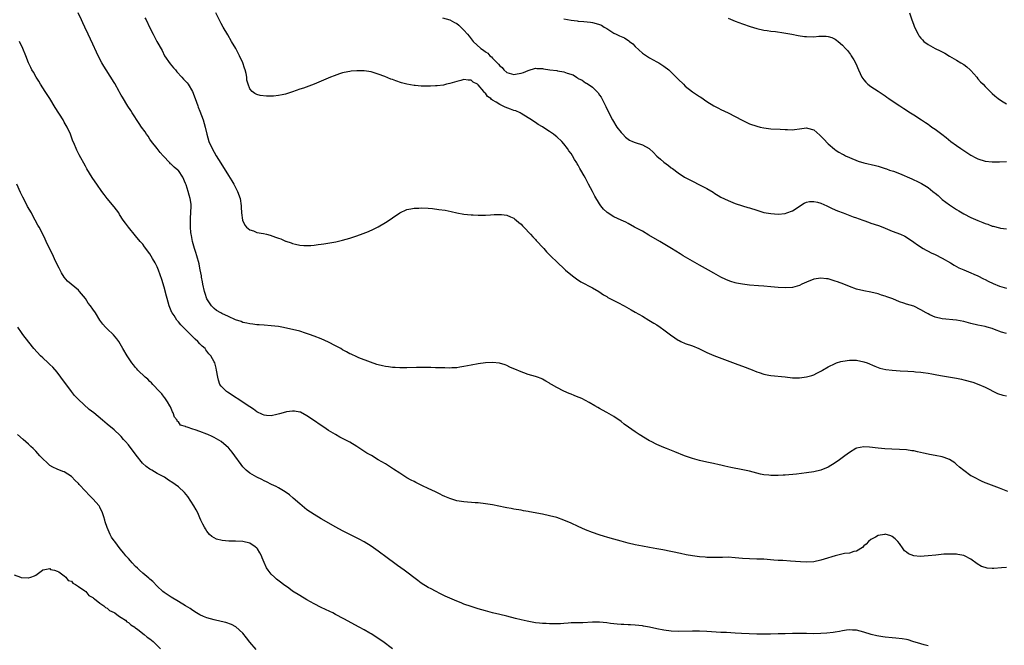
# Model space of a CAD drawing. Units: inches. Extents: x 2622000 to 2625000, y 1488000 to 1491000.
# Drawn here: x 2624099 to 2624374, y 1489006 to 1489181 of the extents above; entities that cross this region are included whole.
import ezdxf

# ---------------------------------------------------------------- set-up
doc = ezdxf.new("R2010")
doc.units = ezdxf.units.IN
doc.header["$MEASUREMENT"] = 0
doc.layers.add('LD26221488_10ft', color=254, linetype='Continuous')

msp = doc.modelspace()

# ---------------------------------------------------------------- linework, layer by layer
at = {"layer": 'LD26221488_10ft'}
for points, elevation in [([(2624375.36, 1489049), (2624373, 1489049.92), (2624370.74, 1489050.74), (2624369.3, 1489051.3), (2624369, 1489051.47), (2624367.94, 1489051.94), (2624365.85, 1489053), (2624365.27, 1489053.27), (2624365, 1489053.43), (2624363, 1489054.87), (2624361.84, 1489055.84), (2624361, 1489056.6), (2624360.78, 1489056.78), (2624360.48, 1489057), (2624359, 1489057.98), (2624357.5, 1489058.5), (2624357, 1489058.7), (2624355, 1489059.06), (2624353.37, 1489059.37), (2624353, 1489059.42), (2624351.73, 1489059.73), (2624350.09, 1489060.09), (2624349, 1489060.35), (2624348.43, 1489060.43), (2624347, 1489060.66), (2624345, 1489060.79), (2624342.84, 1489060.84), (2624340.93, 1489060.93), (2624339, 1489061.12), (2624336.59, 1489061.41), (2624335, 1489061.5), (2624333, 1489061.1), (2624332.81, 1489061), (2624331, 1489059.92), (2624329.72, 1489059), (2624328.17, 1489057.83), (2624326.99, 1489057.01), (2624325, 1489055.81), (2624323, 1489054.98), (2624321, 1489054.5), (2624319, 1489054.2), (2624316.11, 1489053.89), (2624313, 1489053.62), (2624312.4, 1489053.6), (2624311, 1489053.5), (2624309.48, 1489053.48), (2624309, 1489053.51), (2624308.42, 1489053.58), (2624307, 1489053.7), (2624306.1, 1489053.9), (2624305, 1489054.13), (2624303, 1489054.66), (2624301.11, 1489055.11), (2624297.71, 1489055.71), (2624296.07, 1489056.07), (2624295, 1489056.37), (2624294.47, 1489056.47), (2624292.86, 1489056.86), (2624291, 1489057.23), (2624289, 1489057.67), (2624287, 1489058.24), (2624284.82, 1489059), (2624282.1, 1489060.1), (2624279.74, 1489061), (2624279, 1489061.31), (2624277, 1489062.2), (2624275.41, 1489063), (2624275, 1489063.23), (2624272.06, 1489065), (2624271, 1489065.7), (2624269.07, 1489067), (2624267.89, 1489067.89), (2624267, 1489068.6), (2624265, 1489069.98), (2624263, 1489071.15), (2624261.77, 1489071.77), (2624261, 1489072.24), (2624260.51, 1489072.51), (2624259.7, 1489073), (2624258.09, 1489073.91), (2624257, 1489074.5), (2624256.01, 1489075), (2624255.3, 1489075.3), (2624255, 1489075.46), (2624253.86, 1489075.86), (2624253, 1489076.26), (2624252.46, 1489076.46), (2624251, 1489077.08), (2624249, 1489078.13), (2624247.48, 1489079), (2624247.18, 1489079.18), (2624247, 1489079.31), (2624245.93, 1489079.93), (2624245, 1489080.43), (2624244.62, 1489080.62), (2624243.63, 1489081), (2624243, 1489081.21), (2624241, 1489081.8), (2624239.78, 1489082.22), (2624239, 1489082.46), (2624237.21, 1489083.21), (2624237, 1489083.33), (2624235.85, 1489083.85), (2624235, 1489084.27), (2624234.49, 1489084.49), (2624232.94, 1489084.94), (2624231, 1489085.13), (2624229, 1489085.03), (2624227, 1489084.77), (2624225, 1489084.4), (2624223, 1489083.99), (2624221.82, 1489083.82), (2624221, 1489083.67), (2624219.61, 1489083.61), (2624219, 1489083.56), (2624217.6, 1489083.6), (2624217, 1489083.59), (2624215.65, 1489083.65), (2624215, 1489083.66), (2624213.72, 1489083.72), (2624211.75, 1489083.75), (2624209.73, 1489083.73), (2624207, 1489083.64), (2624205, 1489083.64), (2624203.7, 1489083.7), (2624203, 1489083.72), (2624201.88, 1489083.88), (2624201, 1489083.96), (2624200.18, 1489084.18), (2624199, 1489084.43), (2624198.59, 1489084.59), (2624196.81, 1489085.19), (2624193.54, 1489086.46), (2624193, 1489086.69), (2624191.42, 1489087.42), (2624191, 1489087.59), (2624190.1, 1489088.1), (2624189, 1489088.67), (2624188.45, 1489089), (2624187, 1489089.8), (2624185, 1489090.84), (2624183, 1489091.72), (2624181, 1489092.52), (2624179.71, 1489093), (2624178.63, 1489093.37), (2624177, 1489093.88), (2624175, 1489094.38), (2624171.97, 1489095), (2624171, 1489095.17), (2624169, 1489095.42), (2624167, 1489095.55), (2624165.66, 1489095.66), (2624165, 1489095.67), (2624163.84, 1489095.84), (2624163, 1489095.91), (2624162.13, 1489096.13), (2624161, 1489096.35), (2624160.55, 1489096.55), (2624159, 1489097.06), (2624157, 1489097.95), (2624155.18, 1489098.82), (2624154.84, 1489099), (2624153.7, 1489099.7), (2624153, 1489100.24), (2624152.59, 1489100.59), (2624152.23, 1489101), (2624151, 1489102.94), (2624150.44, 1489104.44), (2624150.28, 1489105), (2624149.81, 1489107), (2624149.72, 1489107.72), (2624149.47, 1489109), (2624149.42, 1489109.42), (2624149.1, 1489111.1), (2624149, 1489111.54), (2624148.76, 1489112.76), (2624148.16, 1489115), (2624147.9, 1489115.9), (2624147.53, 1489117), (2624146.95, 1489119), (2624146.66, 1489120.66), (2624146.58, 1489121), (2624146.51, 1489121.49), (2624146.4, 1489123), (2624146.42, 1489124.42), (2624146.39, 1489125), (2624146.41, 1489125.59), (2624146.51, 1489127), (2624146.57, 1489129), (2624146.52, 1489129.48), (2624146.3, 1489131), (2624145.97, 1489131.97), (2624145.73, 1489133), (2624145.13, 1489134.87), (2624145, 1489135.22), (2624144.2, 1489137), (2624143, 1489138.85), (2624142.84, 1489139), (2624141.78, 1489139.78), (2624141, 1489140.59), (2624140.75, 1489140.76), (2624140.55, 1489141), (2624138.75, 1489143), (2624137.89, 1489143.89), (2624137, 1489145), (2624135.48, 1489147), (2624135, 1489147.68), (2624134.48, 1489148.48), (2624134.09, 1489149), (2624133.65, 1489149.65), (2624132.66, 1489151), (2624131.98, 1489151.98), (2624130.04, 1489155), (2624129.62, 1489155.62), (2624128.86, 1489156.86), (2624127.35, 1489159.35), (2624127, 1489159.99), (2624126.62, 1489160.62), (2624126.42, 1489161), (2624125.18, 1489163.18), (2624125, 1489163.47), (2624122.71, 1489167), (2624122.07, 1489168.07), (2624121.53, 1489169), (2624121, 1489170), (2624120, 1489172), (2624119, 1489174.2), (2624117.67, 1489177), (2624116.76, 1489179), (2624116.19, 1489180.19), (2624115.86, 1489181), (2624114.94, 1489183)], 10080), ([(2624133.63, 1489181.63), (2624133.96, 1489181), (2624135, 1489178.82), (2624135.91, 1489177), (2624136.98, 1489175), (2624138.41, 1489172.41), (2624139.13, 1489171), (2624140.69, 1489168.69), (2624141.59, 1489167.59), (2624142.13, 1489167), (2624142.51, 1489166.51), (2624143.96, 1489165), (2624144.45, 1489164.45), (2624145, 1489163.89), (2624145.4, 1489163.4), (2624145.68, 1489163), (2624146.96, 1489160.96), (2624147.7, 1489159), (2624148.4, 1489157), (2624148.56, 1489156.56), (2624149, 1489155.5), (2624149.91, 1489153), (2624150.49, 1489151), (2624150.92, 1489149), (2624151.5, 1489147), (2624152.44, 1489145), (2624153, 1489144.01), (2624153.59, 1489143), (2624154.89, 1489140.89), (2624157, 1489137.5), (2624157.94, 1489135.94), (2624158.48, 1489135), (2624159.52, 1489133), (2624160.27, 1489131), (2624160.6, 1489129), (2624160.6, 1489128.6), (2624160.67, 1489127), (2624160.94, 1489124.94), (2624161.56, 1489123.56), (2624162.1, 1489123), (2624163, 1489122.28), (2624164.06, 1489121.94), (2624165, 1489121.54), (2624166.81, 1489121.19), (2624167.63, 1489121), (2624168.72, 1489120.72), (2624170.22, 1489120.22), (2624171, 1489119.88), (2624171.69, 1489119.69), (2624173, 1489119.1), (2624173.09, 1489119.09), (2624174.6, 1489118.6), (2624175, 1489118.42), (2624175.79, 1489118.21), (2624177, 1489118), (2624178.12, 1489117.88), (2624179, 1489117.86), (2624180.11, 1489117.89), (2624181, 1489117.97), (2624182.12, 1489118.12), (2624183, 1489118.21), (2624183.69, 1489118.31), (2624185.42, 1489118.58), (2624187.11, 1489118.89), (2624189, 1489119.34), (2624191, 1489119.91), (2624192.4, 1489120.4), (2624193, 1489120.59), (2624194.76, 1489121.24), (2624196.21, 1489121.79), (2624197.6, 1489122.4), (2624199, 1489123.11), (2624201, 1489124.3), (2624202.07, 1489125), (2624203, 1489125.66), (2624205.03, 1489127), (2624207, 1489127.91), (2624208.13, 1489128.13), (2624209, 1489128.33), (2624210.35, 1489128.35), (2624211, 1489128.38), (2624213, 1489128.29), (2624214.19, 1489128.19), (2624215.99, 1489127.99), (2624217.72, 1489127.72), (2624219.38, 1489127.38), (2624221, 1489126.99), (2624223, 1489126.62), (2624225, 1489126.42), (2624225.58, 1489126.42), (2624227, 1489126.36), (2624227.6, 1489126.4), (2624229, 1489126.4), (2624230.45, 1489126.45), (2624231.47, 1489126.53), (2624233, 1489126.56), (2624233.46, 1489126.54), (2624235, 1489126.37), (2624236.06, 1489125.94), (2624237, 1489125.51), (2624237.26, 1489125.26), (2624237.62, 1489125), (2624238.33, 1489124.33), (2624239, 1489123.83), (2624239.38, 1489123.38), (2624239.8, 1489123), (2624241.67, 1489121), (2624242.27, 1489120.27), (2624243, 1489119.54), (2624243.24, 1489119.24), (2624243.5, 1489119), (2624245, 1489117.37), (2624245.17, 1489117.17), (2624245.34, 1489117), (2624246.12, 1489116.12), (2624247, 1489115.24), (2624247.11, 1489115.11), (2624249.25, 1489113), (2624251, 1489111.43), (2624251.45, 1489111), (2624253.38, 1489109.38), (2624254.52, 1489108.52), (2624255.74, 1489107.74), (2624259, 1489106.01), (2624260.77, 1489105), (2624262.09, 1489104.09), (2624263, 1489103.56), (2624263.34, 1489103.34), (2624265, 1489102.45), (2624266.09, 1489101.91), (2624267.85, 1489101), (2624269.84, 1489099.84), (2624271, 1489099.2), (2624273, 1489098.06), (2624274.78, 1489097), (2624276.14, 1489096.14), (2624277, 1489095.62), (2624277.93, 1489095), (2624279, 1489094.26), (2624280.87, 1489092.87), (2624282.04, 1489092.04), (2624283, 1489091.41), (2624283.26, 1489091.26), (2624283.78, 1489091), (2624285, 1489090.45), (2624287, 1489089.75), (2624288.79, 1489089), (2624291, 1489087.9), (2624293, 1489087.06), (2624299, 1489084.87), (2624301.8, 1489083.8), (2624303, 1489083.31), (2624303.23, 1489083.23), (2624305, 1489082.53), (2624305.7, 1489082.3), (2624307, 1489081.89), (2624308.39, 1489081.61), (2624309, 1489081.51), (2624313, 1489081.1), (2624315, 1489080.85), (2624317, 1489080.79), (2624319, 1489081.06), (2624320.48, 1489081.52), (2624321, 1489081.71), (2624321.88, 1489082.12), (2624323.18, 1489082.82), (2624323.45, 1489083), (2624325, 1489083.88), (2624327, 1489084.88), (2624327.34, 1489085), (2624328.61, 1489085.39), (2624330.31, 1489085.69), (2624331, 1489085.76), (2624332.23, 1489085.77), (2624333, 1489085.73), (2624335, 1489085.31), (2624335.91, 1489085), (2624338.08, 1489084.08), (2624339, 1489083.72), (2624339.54, 1489083.54), (2624341.19, 1489083.19), (2624343, 1489083), (2624345.17, 1489082.83), (2624347.34, 1489082.66), (2624349, 1489082.57), (2624349.47, 1489082.52), (2624351, 1489082.43), (2624351.68, 1489082.32), (2624353, 1489082.15), (2624354.06, 1489081.94), (2624355, 1489081.78), (2624356.51, 1489081.49), (2624361, 1489080.73), (2624362.41, 1489080.41), (2624363, 1489080.29), (2624365.59, 1489079.59), (2624367.27, 1489079), (2624369, 1489078.19), (2624372.45, 1489076.45), (2624373.97, 1489075.97), (2624375, 1489075.83)], 10070), ([(2624375, 1489093.22), (2624373.63, 1489093.63), (2624371.6, 1489094.4), (2624371, 1489094.6), (2624369.56, 1489095), (2624369, 1489095.15), (2624367, 1489095.56), (2624365, 1489096.06), (2624363, 1489096.61), (2624361, 1489097), (2624357, 1489097.36), (2624355, 1489097.82), (2624353.51, 1489098.49), (2624353, 1489098.7), (2624352.46, 1489099), (2624351, 1489099.89), (2624349, 1489100.85), (2624347, 1489101.47), (2624346.26, 1489101.74), (2624345, 1489102.1), (2624343.1, 1489102.9), (2624341.49, 1489103.49), (2624341, 1489103.73), (2624340, 1489104), (2624339, 1489104.34), (2624337, 1489104.79), (2624335, 1489105.18), (2624333, 1489105.67), (2624331, 1489106.36), (2624329.41, 1489107), (2624327.66, 1489107.66), (2624327, 1489107.92), (2624326.15, 1489108.15), (2624325, 1489108.51), (2624324.54, 1489108.54), (2624323, 1489108.71), (2624321, 1489108.41), (2624319, 1489107.62), (2624317.62, 1489107), (2624317, 1489106.7), (2624315, 1489106.13), (2624313, 1489106.01), (2624311, 1489106.13), (2624309, 1489106.31), (2624307, 1489106.46), (2624305.46, 1489106.54), (2624303, 1489106.76), (2624301, 1489107.02), (2624299.34, 1489107.34), (2624299, 1489107.42), (2624297.77, 1489107.77), (2624297, 1489108.05), (2624296.33, 1489108.33), (2624295, 1489109.01), (2624293, 1489110.16), (2624291.5, 1489111), (2624289.86, 1489111.86), (2624289, 1489112.35), (2624287, 1489113.53), (2624284.4, 1489115), (2624283.52, 1489115.52), (2624281.13, 1489117), (2624277.83, 1489119), (2624274.8, 1489120.8), (2624273, 1489121.84), (2624270.81, 1489123), (2624269, 1489124.04), (2624268.37, 1489124.37), (2624267.06, 1489125), (2624265, 1489125.91), (2624263.1, 1489127.1), (2624263, 1489127.19), (2624262.08, 1489128.08), (2624261.37, 1489129), (2624261, 1489129.5), (2624259.68, 1489131.68), (2624259, 1489133), (2624257.91, 1489135), (2624257.58, 1489135.58), (2624257, 1489136.72), (2624256.67, 1489137.33), (2624255.74, 1489139), (2624255.45, 1489139.45), (2624255, 1489140.32), (2624254.73, 1489140.74), (2624254.6, 1489141), (2624253.96, 1489141.96), (2624253.4, 1489143), (2624253, 1489143.61), (2624252.4, 1489144.4), (2624252.03, 1489145), (2624251, 1489146.33), (2624250.39, 1489147), (2624249, 1489148.32), (2624248.6, 1489148.6), (2624248.12, 1489149), (2624247, 1489149.79), (2624246.23, 1489150.23), (2624245, 1489151.05), (2624243.77, 1489151.77), (2624243, 1489152.29), (2624242.55, 1489152.55), (2624241.91, 1489153), (2624241, 1489153.62), (2624239, 1489154.85), (2624238.72, 1489155), (2624237.52, 1489155.52), (2624237, 1489155.66), (2624236.03, 1489156.03), (2624234.55, 1489156.55), (2624233.76, 1489157), (2624233, 1489157.3), (2624232.03, 1489157.97), (2624231, 1489158.58), (2624230.71, 1489158.71), (2624230.51, 1489159), (2624229.61, 1489159.61), (2624229, 1489160.53), (2624228.69, 1489160.69), (2624228.53, 1489161), (2624227, 1489162.85), (2624226.8, 1489163), (2624225.61, 1489163.61), (2624225, 1489164.16), (2624224.16, 1489164.16), (2624223, 1489164.36), (2624222.09, 1489164.09), (2624221, 1489163.8), (2624219, 1489163.2), (2624218.09, 1489163), (2624217.22, 1489162.78), (2624215.46, 1489162.54), (2624215, 1489162.53), (2624213.57, 1489162.43), (2624213, 1489162.45), (2624211.55, 1489162.45), (2624211, 1489162.49), (2624209.36, 1489162.64), (2624209, 1489162.69), (2624207, 1489163.06), (2624205.45, 1489163.45), (2624203.93, 1489163.93), (2624203, 1489164.3), (2624202.46, 1489164.46), (2624200.85, 1489165.15), (2624199, 1489165.87), (2624198.1, 1489166.1), (2624197, 1489166.44), (2624195, 1489166.73), (2624193, 1489166.77), (2624191.36, 1489166.64), (2624191, 1489166.59), (2624190.47, 1489166.47), (2624189, 1489166.17), (2624188.09, 1489165.91), (2624186.6, 1489165.4), (2624185.57, 1489165), (2624181, 1489163.04), (2624179.53, 1489162.47), (2624178.06, 1489161.94), (2624177, 1489161.6), (2624175, 1489160.91), (2624173, 1489160.27), (2624172.05, 1489160.05), (2624171, 1489159.83), (2624169.67, 1489159.67), (2624169, 1489159.65), (2624167.65, 1489159.65), (2624165.9, 1489159.9), (2624165, 1489160.18), (2624164.43, 1489160.43), (2624163.63, 1489161), (2624163, 1489161.68), (2624162.49, 1489163), (2624162.19, 1489164.19), (2624162.14, 1489165), (2624161.99, 1489166.01), (2624161.73, 1489167), (2624161.51, 1489167.51), (2624161.04, 1489169), (2624160.11, 1489171), (2624159.05, 1489173), (2624157.91, 1489175), (2624156.83, 1489176.83), (2624155.57, 1489179), (2624155, 1489180.05), (2624153.49, 1489183)], 10060), ([(2624217, 1489181.64), (2624219, 1489181), (2624220.33, 1489180.33), (2624221, 1489179.97), (2624221.54, 1489179.54), (2624222.14, 1489179), (2624223, 1489178.18), (2624223.94, 1489177), (2624224.44, 1489176.44), (2624225.59, 1489175), (2624227.74, 1489173), (2624228.51, 1489172.51), (2624229, 1489172.1), (2624229.68, 1489171.68), (2624230.27, 1489171), (2624230.7, 1489170.7), (2624231, 1489170.34), (2624232.29, 1489169), (2624232.66, 1489168.66), (2624233, 1489168.19), (2624233.69, 1489167.69), (2624234.2, 1489167), (2624235, 1489166.33), (2624237, 1489165.74), (2624237.91, 1489165.91), (2624239, 1489166.08), (2624239.69, 1489166.31), (2624241, 1489166.87), (2624243, 1489167.48), (2624243.41, 1489167.41), (2624245, 1489167.41), (2624245.31, 1489167.31), (2624247.07, 1489167.07), (2624249, 1489166.84), (2624249.2, 1489166.8), (2624251, 1489166.51), (2624251.87, 1489166.13), (2624253.6, 1489165.6), (2624254.48, 1489165), (2624254.8, 1489164.8), (2624255, 1489164.62), (2624256.11, 1489164.11), (2624257, 1489163.44), (2624257.31, 1489163.31), (2624257.81, 1489163), (2624259, 1489162.18), (2624260.22, 1489161), (2624260.58, 1489160.58), (2624261, 1489159.99), (2624261.39, 1489159.39), (2624261.61, 1489159), (2624262.1, 1489158.1), (2624262.77, 1489156.77), (2624263.57, 1489155), (2624264.57, 1489153), (2624265.84, 1489151), (2624267, 1489149.5), (2624267.46, 1489149), (2624268.24, 1489148.24), (2624269, 1489147.63), (2624269.39, 1489147.39), (2624270.24, 1489147), (2624271, 1489146.68), (2624273, 1489146.05), (2624274.88, 1489145), (2624274.95, 1489144.95), (2624276, 1489144), (2624277, 1489142.89), (2624278.03, 1489142.03), (2624279, 1489141.15), (2624280.27, 1489140.27), (2624281, 1489139.65), (2624281.39, 1489139.39), (2624283, 1489138.2), (2624284.78, 1489137), (2624285, 1489136.87), (2624287, 1489135.85), (2624289, 1489134.89), (2624291, 1489133.82), (2624292.76, 1489132.76), (2624293, 1489132.59), (2624295, 1489131.39), (2624297, 1489130.43), (2624299, 1489129.66), (2624301, 1489129), (2624302.52, 1489128.52), (2624303, 1489128.39), (2624305, 1489127.74), (2624307, 1489127.15), (2624309, 1489126.79), (2624311, 1489126.67), (2624313, 1489126.86), (2624313.42, 1489127), (2624315, 1489127.57), (2624318.29, 1489129.71), (2624319, 1489129.99), (2624319.82, 1489130.18), (2624321, 1489130.2), (2624322, 1489130), (2624323, 1489129.7), (2624324.63, 1489129), (2624324.87, 1489128.87), (2624325, 1489128.82), (2624326.18, 1489128.18), (2624327.61, 1489127.61), (2624329.27, 1489127), (2624332.06, 1489125.94), (2624333, 1489125.61), (2624333.47, 1489125.47), (2624335, 1489124.83), (2624336.37, 1489124.37), (2624337, 1489124.13), (2624337.87, 1489123.87), (2624339.36, 1489123.36), (2624341, 1489122.73), (2624343, 1489121.88), (2624345.29, 1489121), (2624346.47, 1489120.47), (2624347, 1489120.17), (2624349, 1489118.81), (2624350.03, 1489118.03), (2624351.68, 1489117), (2624352.52, 1489116.52), (2624353, 1489116.3), (2624353.84, 1489115.84), (2624355, 1489115.35), (2624357, 1489114.34), (2624359.34, 1489113), (2624360.36, 1489112.36), (2624361, 1489112.02), (2624361.64, 1489111.64), (2624363, 1489111.09), (2624365, 1489110.24), (2624365.82, 1489109.82), (2624367, 1489109.39), (2624368.58, 1489108.58), (2624369, 1489108.39), (2624369.88, 1489107.88), (2624371.23, 1489107.22), (2624373, 1489106.51), (2624375, 1489105.89)], 10050), ([(2624251, 1489181.32), (2624253, 1489180.9), (2624254.74, 1489180.74), (2624255, 1489180.71), (2624256.6, 1489180.6), (2624258.4, 1489180.4), (2624259, 1489180.3), (2624260.05, 1489180.05), (2624261, 1489179.71), (2624261.51, 1489179.51), (2624262.23, 1489179), (2624263, 1489178.61), (2624264.13, 1489177.87), (2624265, 1489177.34), (2624265.6, 1489177), (2624266.59, 1489176.59), (2624267, 1489176.37), (2624267.98, 1489175.98), (2624269.19, 1489175.19), (2624269.39, 1489175), (2624270.31, 1489174.31), (2624271, 1489173.6), (2624273, 1489171.71), (2624275, 1489170.36), (2624277, 1489169.32), (2624277.54, 1489169), (2624279, 1489168.09), (2624280.35, 1489167), (2624281, 1489166.43), (2624282.44, 1489165), (2624283, 1489164.42), (2624284.46, 1489163), (2624285, 1489162.49), (2624287, 1489160.93), (2624288.18, 1489160.18), (2624289, 1489159.57), (2624289.36, 1489159.36), (2624291, 1489158.21), (2624293, 1489156.95), (2624294.29, 1489156.29), (2624295, 1489155.9), (2624297, 1489154.96), (2624299, 1489153.95), (2624300.93, 1489152.93), (2624303, 1489151.97), (2624305, 1489151.23), (2624305.96, 1489151), (2624307, 1489150.77), (2624309, 1489150.57), (2624311.57, 1489150.43), (2624313, 1489150.32), (2624313.67, 1489150.33), (2624315, 1489150.27), (2624315.63, 1489150.37), (2624317, 1489150.53), (2624319, 1489150.81), (2624319.27, 1489150.73), (2624321, 1489150.29), (2624322.71, 1489148.71), (2624323, 1489148.46), (2624323.7, 1489147.7), (2624325, 1489146.34), (2624326.8, 1489144.8), (2624327, 1489144.65), (2624328.03, 1489144.03), (2624329, 1489143.42), (2624329.3, 1489143.3), (2624329.87, 1489143), (2624331, 1489142.46), (2624333.45, 1489141.45), (2624335, 1489141), (2624338.27, 1489140.27), (2624339, 1489140.09), (2624341, 1489139.47), (2624341.34, 1489139.34), (2624342.25, 1489139), (2624343.36, 1489138.64), (2624345, 1489138.03), (2624348.49, 1489136.49), (2624349, 1489136.22), (2624349.86, 1489135.86), (2624351.19, 1489135.19), (2624353, 1489134.11), (2624354.37, 1489133), (2624354.73, 1489132.73), (2624355, 1489132.49), (2624355.82, 1489131.82), (2624356.69, 1489131), (2624357, 1489130.74), (2624359, 1489129.21), (2624361, 1489127.96), (2624361.61, 1489127.61), (2624363, 1489126.78), (2624365, 1489125.72), (2624367, 1489124.83), (2624368.32, 1489124.32), (2624369, 1489124.01), (2624369.8, 1489123.8), (2624371, 1489123.31), (2624371.29, 1489123.29), (2624373, 1489122.77), (2624373.31, 1489122.69), (2624375, 1489122.54)], 10040), ([(2624297, 1489181.53), (2624299, 1489180.66), (2624301, 1489179.91), (2624303.16, 1489179.16), (2624305, 1489178.61), (2624307, 1489178.18), (2624307.94, 1489178.06), (2624309, 1489177.89), (2624310.25, 1489177.75), (2624312.6, 1489177.4), (2624314.8, 1489177), (2624316.64, 1489176.64), (2624318.39, 1489176.39), (2624319, 1489176.33), (2624321, 1489176.31), (2624322.44, 1489176.44), (2624323, 1489176.47), (2624324.46, 1489176.46), (2624325, 1489176.4), (2624326.06, 1489176.06), (2624327, 1489175.6), (2624327.36, 1489175.36), (2624327.81, 1489175), (2624329, 1489173.94), (2624329.91, 1489173), (2624330.43, 1489172.43), (2624331.31, 1489171.31), (2624331.51, 1489171), (2624332.17, 1489169.83), (2624332.79, 1489168.79), (2624333.48, 1489167), (2624334.42, 1489165), (2624335, 1489164.2), (2624335.56, 1489163.56), (2624336.16, 1489163), (2624337, 1489162.36), (2624339, 1489161.08), (2624341, 1489159.75), (2624341.42, 1489159.42), (2624342.03, 1489159), (2624343, 1489158.41), (2624345.11, 1489157), (2624346.26, 1489156.26), (2624348.08, 1489155), (2624349, 1489154.42), (2624351.16, 1489153), (2624352.29, 1489152.29), (2624353, 1489151.79), (2624353.48, 1489151.48), (2624354.11, 1489151), (2624355, 1489150.39), (2624356.83, 1489149), (2624358.1, 1489148.1), (2624359.41, 1489147), (2624361, 1489145.85), (2624362.2, 1489145), (2624363.9, 1489143.9), (2624365, 1489143.2), (2624366.44, 1489142.44), (2624367, 1489142.17), (2624369, 1489141.5), (2624371, 1489141.25), (2624373, 1489141.27), (2624375, 1489141.34)], 10030), ([(2624347.8, 1489183), (2624348.44, 1489181), (2624348.61, 1489180.61), (2624349, 1489179.51), (2624349.2, 1489179), (2624350.2, 1489177), (2624350.51, 1489176.51), (2624351, 1489175.88), (2624351.41, 1489175.41), (2624351.84, 1489175), (2624353, 1489174.16), (2624355, 1489173.05), (2624356.4, 1489172.4), (2624357, 1489172.04), (2624357.69, 1489171.69), (2624359, 1489170.89), (2624361, 1489169.74), (2624362.22, 1489169), (2624363, 1489168.49), (2624363.84, 1489167.84), (2624364.81, 1489167), (2624365, 1489166.82), (2624366.63, 1489165), (2624367, 1489164.54), (2624367.71, 1489163.71), (2624368.42, 1489163), (2624369, 1489162.34), (2624370.4, 1489161), (2624371, 1489160.4), (2624371.73, 1489159.73), (2624372.62, 1489159), (2624373, 1489158.71), (2624374.04, 1489158.04), (2624375, 1489157.56)], 10020), ([(2624375, 1489027.78), (2624373.61, 1489027.61), (2624371.46, 1489027.46), (2624371, 1489027.5), (2624369.55, 1489027.55), (2624369, 1489027.74), (2624367.98, 1489027.98), (2624366.76, 1489028.76), (2624365, 1489030.06), (2624363.2, 1489031), (2624363, 1489031.07), (2624361.37, 1489031.37), (2624361, 1489031.43), (2624359, 1489031.5), (2624357.42, 1489031.42), (2624355.23, 1489031.23), (2624353.02, 1489030.98), (2624350.79, 1489030.79), (2624349, 1489030.96), (2624347.56, 1489031.56), (2624347, 1489032.07), (2624346.44, 1489032.44), (2624346.07, 1489033), (2624345, 1489034.44), (2624344.55, 1489035), (2624343.76, 1489035.76), (2624343, 1489036.41), (2624342.59, 1489036.59), (2624341.02, 1489037.02), (2624340.83, 1489037), (2624339, 1489036.65), (2624338.27, 1489036.27), (2624337, 1489035.59), (2624336.28, 1489035), (2624335.69, 1489034.31), (2624335, 1489033.76), (2624334.63, 1489033.37), (2624333, 1489032.3), (2624332.19, 1489032.19), (2624331, 1489031.79), (2624329.64, 1489031.64), (2624327.03, 1489031.03), (2624323.93, 1489030.07), (2624323, 1489029.76), (2624321, 1489029.34), (2624319, 1489029.22), (2624317.3, 1489029.3), (2624314.48, 1489029.52), (2624312.35, 1489029.65), (2624311, 1489029.71), (2624309.79, 1489029.8), (2624307, 1489030.03), (2624305, 1489030.11), (2624303, 1489030.16), (2624301, 1489030.28), (2624299, 1489030.48), (2624297, 1489030.59), (2624295.43, 1489030.57), (2624293, 1489030.51), (2624291, 1489030.57), (2624290.59, 1489030.59), (2624289, 1489030.74), (2624287, 1489031), (2624285.28, 1489031.28), (2624283.61, 1489031.61), (2624278.67, 1489032.67), (2624277, 1489033), (2624275, 1489033.35), (2624273, 1489033.66), (2624271, 1489034.05), (2624269, 1489034.57), (2624267, 1489035.15), (2624265, 1489035.7), (2624263.96, 1489035.96), (2624263, 1489036.23), (2624262.39, 1489036.39), (2624260.85, 1489036.85), (2624259, 1489037.5), (2624257, 1489038.29), (2624255, 1489039.19), (2624253, 1489040.12), (2624251, 1489040.98), (2624249, 1489041.7), (2624247, 1489042.24), (2624245, 1489042.65), (2624241.33, 1489043.33), (2624241, 1489043.41), (2624239.63, 1489043.63), (2624239, 1489043.75), (2624237, 1489044.05), (2624236.22, 1489044.22), (2624235, 1489044.42), (2624234.54, 1489044.54), (2624231, 1489045.27), (2624229, 1489045.6), (2624227, 1489045.81), (2624226.14, 1489045.86), (2624223, 1489046.1), (2624221, 1489046.41), (2624219, 1489047.01), (2624217.64, 1489047.64), (2624217, 1489047.9), (2624216.29, 1489048.29), (2624215, 1489048.9), (2624213, 1489049.88), (2624211.36, 1489050.64), (2624209.54, 1489051.54), (2624209, 1489051.77), (2624208.22, 1489052.22), (2624207, 1489052.88), (2624205, 1489054.14), (2624203.27, 1489055.27), (2624201, 1489056.71), (2624199, 1489057.91), (2624197.04, 1489059.04), (2624195.78, 1489059.78), (2624193, 1489061.57), (2624191, 1489062.78), (2624188.25, 1489064.25), (2624187, 1489064.94), (2624185, 1489066.12), (2624183.7, 1489067), (2624183, 1489067.44), (2624180.8, 1489069), (2624179, 1489070.23), (2624177.17, 1489071.17), (2624177, 1489071.24), (2624175.51, 1489071.51), (2624175, 1489071.54), (2624173.29, 1489071.29), (2624173, 1489071.22), (2624171.29, 1489070.71), (2624170.57, 1489070.57), (2624169, 1489070.21), (2624167.69, 1489070.31), (2624167, 1489070.33), (2624166.52, 1489070.52), (2624165, 1489071.28), (2624164.01, 1489072.01), (2624163, 1489072.68), (2624162.82, 1489072.82), (2624161, 1489074.05), (2624159.46, 1489075), (2624159.2, 1489075.2), (2624159, 1489075.33), (2624158.02, 1489076.02), (2624156.77, 1489076.77), (2624156.44, 1489077), (2624155, 1489078.5), (2624154.64, 1489079), (2624154.21, 1489080.21), (2624153.99, 1489081), (2624153.65, 1489083), (2624153.53, 1489083.53), (2624153.16, 1489085), (2624153, 1489085.33), (2624152.07, 1489087), (2624151.56, 1489087.56), (2624150.67, 1489088.67), (2624150.44, 1489089), (2624149.69, 1489089.69), (2624149, 1489090.38), (2624148.45, 1489091), (2624147.68, 1489091.68), (2624146.66, 1489092.66), (2624146.35, 1489093), (2624145, 1489094.32), (2624143.68, 1489095.68), (2624143, 1489096.5), (2624142.76, 1489096.76), (2624142.56, 1489097), (2624141.76, 1489098.24), (2624141.24, 1489099), (2624141.16, 1489099.16), (2624141, 1489099.57), (2624140.55, 1489100.55), (2624140.4, 1489101), (2624139.84, 1489103), (2624139.68, 1489103.68), (2624139, 1489106.19), (2624138.33, 1489108.32), (2624137.41, 1489111), (2624137, 1489111.94), (2624136.63, 1489112.63), (2624136.45, 1489113), (2624135.74, 1489114.26), (2624135, 1489115.51), (2624134.35, 1489116.35), (2624133.88, 1489117), (2624133.5, 1489117.5), (2624133, 1489118.2), (2624132.32, 1489119), (2624131, 1489120.6), (2624128.99, 1489123), (2624128.14, 1489124.14), (2624127.53, 1489125), (2624126.53, 1489126.53), (2624126.26, 1489127), (2624125, 1489128.7), (2624123.02, 1489131), (2624122.15, 1489132.15), (2624121.57, 1489133), (2624120.17, 1489135), (2624119.67, 1489135.67), (2624118.86, 1489136.86), (2624117.36, 1489139.36), (2624117, 1489140.07), (2624115.21, 1489143.21), (2624115, 1489143.64), (2624114.52, 1489144.52), (2624114.32, 1489145), (2624113.89, 1489146.11), (2624113.35, 1489147.35), (2624112.73, 1489149), (2624111.79, 1489151), (2624111, 1489152.43), (2624110.67, 1489153), (2624108.48, 1489156.49), (2624106.95, 1489159), (2624105.68, 1489161), (2624104.38, 1489163), (2624103.87, 1489163.87), (2624103.15, 1489165), (2624102.36, 1489166.36), (2624101.96, 1489167), (2624101.66, 1489167.66), (2624100.99, 1489169), (2624100.25, 1489171), (2624099.45, 1489173), (2624098.5, 1489175)], 10090), ([(2624353, 1489005.82), (2624351.91, 1489006.09), (2624351, 1489006.33), (2624348.77, 1489007), (2624347.45, 1489007.45), (2624347, 1489007.56), (2624345.78, 1489007.78), (2624343.96, 1489007.96), (2624343, 1489008), (2624341, 1489008.21), (2624340.32, 1489008.32), (2624338.63, 1489008.63), (2624337.07, 1489009), (2624335, 1489009.65), (2624333, 1489010.17), (2624331.82, 1489010.18), (2624331, 1489010.24), (2624330.19, 1489010.19), (2624329, 1489009.99), (2624328.19, 1489009.81), (2624327, 1489009.67), (2624326.44, 1489009.56), (2624324.66, 1489009.34), (2624323, 1489009.22), (2624321, 1489009.21), (2624319, 1489009.24), (2624317, 1489009.25), (2624315, 1489009.23), (2624313, 1489009.21), (2624311, 1489009.17), (2624308.9, 1489009.1), (2624307, 1489009.06), (2624305, 1489009.07), (2624302.86, 1489009.14), (2624300.75, 1489009.25), (2624299, 1489009.37), (2624296.5, 1489009.5), (2624295, 1489009.57), (2624291, 1489009.84), (2624289, 1489009.93), (2624287, 1489009.94), (2624283, 1489009.8), (2624281, 1489009.88), (2624279, 1489010.16), (2624277, 1489010.55), (2624275.01, 1489010.99), (2624273.31, 1489011.31), (2624273, 1489011.4), (2624271, 1489011.61), (2624269.67, 1489011.67), (2624269, 1489011.67), (2624267.77, 1489011.76), (2624267, 1489011.78), (2624265.91, 1489011.91), (2624265, 1489011.97), (2624264.09, 1489012.09), (2624263, 1489012.21), (2624261, 1489012.4), (2624259, 1489012.41), (2624256.29, 1489012.29), (2624255, 1489012.28), (2624254.23, 1489012.23), (2624253, 1489012.22), (2624252.14, 1489012.14), (2624251, 1489012.08), (2624250.01, 1489012.01), (2624249, 1489011.96), (2624247, 1489011.96), (2624246.02, 1489012.02), (2624245, 1489012.06), (2624244.17, 1489012.17), (2624243, 1489012.29), (2624240.68, 1489012.68), (2624239, 1489013.04), (2624237.42, 1489013.42), (2624235, 1489014.07), (2624233, 1489014.58), (2624231, 1489015.06), (2624229, 1489015.57), (2624227, 1489016.16), (2624225, 1489016.8), (2624223, 1489017.51), (2624222.17, 1489017.83), (2624221, 1489018.3), (2624219, 1489019.16), (2624217.75, 1489019.75), (2624217, 1489020.09), (2624216.4, 1489020.4), (2624215, 1489021.07), (2624213.76, 1489021.76), (2624213, 1489022.14), (2624211, 1489023.37), (2624210.06, 1489024.06), (2624206.21, 1489027), (2624204.34, 1489028.34), (2624200.7, 1489031), (2624199.74, 1489031.74), (2624199, 1489032.33), (2624197, 1489033.74), (2624195, 1489034.92), (2624193.64, 1489035.64), (2624192.33, 1489036.33), (2624190.98, 1489037), (2624189, 1489038.01), (2624187.14, 1489039), (2624183, 1489041.34), (2624181, 1489042.53), (2624179, 1489043.92), (2624177, 1489045.54), (2624175.17, 1489047.17), (2624174.08, 1489048.08), (2624172.93, 1489048.93), (2624171, 1489050.06), (2624170.39, 1489050.39), (2624169.06, 1489051), (2624167.71, 1489051.71), (2624167, 1489052.02), (2624166.36, 1489052.36), (2624165, 1489052.99), (2624163, 1489054.13), (2624161.99, 1489055), (2624161.48, 1489055.48), (2624161, 1489055.95), (2624160.54, 1489056.54), (2624158.79, 1489059), (2624158.01, 1489060.01), (2624157.13, 1489061.13), (2624157, 1489061.26), (2624154.96, 1489063), (2624153, 1489064.15), (2624152.41, 1489064.41), (2624151.23, 1489065), (2624151, 1489065.1), (2624149, 1489065.81), (2624147.71, 1489066.29), (2624147, 1489066.46), (2624145.41, 1489067), (2624145.09, 1489067.09), (2624145, 1489067.16), (2624143.59, 1489067.59), (2624143, 1489068.48), (2624142.68, 1489068.68), (2624142.62, 1489069), (2624141.85, 1489069.85), (2624141.56, 1489071), (2624141.34, 1489071.34), (2624141, 1489072.2), (2624140.73, 1489072.73), (2624140.63, 1489073), (2624139.93, 1489074.07), (2624139.21, 1489075.21), (2624139, 1489075.44), (2624138.33, 1489076.33), (2624137.65, 1489077), (2624135.78, 1489079), (2624135.44, 1489079.44), (2624135, 1489079.79), (2624134.43, 1489080.43), (2624133.71, 1489081), (2624131.63, 1489083), (2624131.36, 1489083.36), (2624131, 1489083.72), (2624130.44, 1489084.44), (2624129.97, 1489085), (2624129, 1489086.38), (2624128.6, 1489087), (2624127.45, 1489089), (2624126.28, 1489091), (2624125.77, 1489091.77), (2624124.82, 1489092.82), (2624123, 1489094.54), (2624122.53, 1489095), (2624121.85, 1489095.85), (2624121, 1489096.99), (2624119.73, 1489099), (2624119, 1489100.01), (2624118.32, 1489101), (2624117.75, 1489101.75), (2624116.93, 1489103), (2624115.32, 1489105), (2624115, 1489105.35), (2624111.92, 1489107.92), (2624111.03, 1489109), (2624110.22, 1489110.22), (2624109.54, 1489111.54), (2624108.66, 1489113.34), (2624107.6, 1489115.6), (2624106.89, 1489117), (2624105.96, 1489119), (2624105.62, 1489119.62), (2624105.02, 1489121), (2624103.94, 1489123), (2624103.58, 1489123.58), (2624102.89, 1489125), (2624102.2, 1489126.2), (2624101.8, 1489127), (2624100.75, 1489128.75), (2624100.2, 1489129.8), (2624099.36, 1489131.36), (2624098.72, 1489132.72), (2624097.75, 1489135)], 10100), ([(2624202.99, 1489004.99), (2624200.27, 1489007), (2624199, 1489007.88), (2624198.33, 1489008.33), (2624197, 1489009.16), (2624196.64, 1489009.36), (2624195, 1489010.28), (2624193.64, 1489011), (2624189.38, 1489013.38), (2624187, 1489014.61), (2624186.22, 1489015), (2624185.4, 1489015.4), (2624183, 1489016.54), (2624181, 1489017.54), (2624179, 1489018.66), (2624177, 1489019.87), (2624175, 1489021.15), (2624173.91, 1489021.91), (2624172.42, 1489023), (2624171.61, 1489023.61), (2624170.49, 1489024.49), (2624169.89, 1489025), (2624169, 1489025.85), (2624168.13, 1489027), (2624167.68, 1489027.67), (2624167, 1489029.13), (2624166.44, 1489030.44), (2624166.23, 1489031), (2624165.82, 1489031.82), (2624165.13, 1489033), (2624165, 1489033.17), (2624164.5, 1489033.5), (2624163, 1489034.57), (2624161, 1489034.98), (2624159, 1489035.06), (2624157.1, 1489035.1), (2624155.26, 1489035.26), (2624153.66, 1489035.66), (2624153, 1489036.01), (2624152.38, 1489036.38), (2624151.73, 1489037), (2624151, 1489037.88), (2624150.54, 1489038.54), (2624150.27, 1489039), (2624149.82, 1489039.82), (2624149.3, 1489041), (2624149, 1489041.63), (2624148.4, 1489043), (2624147.92, 1489043.92), (2624147.3, 1489045), (2624145.6, 1489047.6), (2624144.71, 1489048.71), (2624143, 1489050.33), (2624142.12, 1489051), (2624141.42, 1489051.42), (2624140.2, 1489052.2), (2624139.09, 1489053), (2624137, 1489054.09), (2624135.56, 1489055), (2624135.18, 1489055.18), (2624135, 1489055.28), (2624133.97, 1489055.97), (2624132.97, 1489056.97), (2624131.18, 1489059.18), (2624131, 1489059.46), (2624130.27, 1489060.27), (2624129, 1489062.08), (2624128.13, 1489063), (2624127.61, 1489063.61), (2624127, 1489064.39), (2624126.67, 1489064.67), (2624125, 1489066.25), (2624123, 1489067.9), (2624122.39, 1489068.39), (2624121.68, 1489069), (2624119.28, 1489071), (2624118, 1489072), (2624115, 1489074.73), (2624114.73, 1489075), (2624113.9, 1489075.9), (2624113, 1489077), (2624110.05, 1489081), (2624109, 1489082.37), (2624107.77, 1489083.77), (2624107, 1489084.55), (2624106.49, 1489085), (2624105, 1489086.46), (2624104.39, 1489087), (2624102.51, 1489089), (2624100.09, 1489092.09), (2624099.44, 1489093), (2624099, 1489093.54), (2624097.96, 1489095)], 10110), ([(2624164.81, 1489004.81), (2624163, 1489006.8), (2624162.06, 1489008.06), (2624161, 1489009.32), (2624159.11, 1489011.11), (2624157.82, 1489011.82), (2624156.31, 1489012.31), (2624155, 1489012.62), (2624153, 1489013.07), (2624151, 1489013.64), (2624150, 1489014), (2624149, 1489014.48), (2624148.09, 1489015), (2624147, 1489015.69), (2624146.24, 1489016.24), (2624145, 1489017.01), (2624143, 1489018.23), (2624141, 1489019.4), (2624139, 1489020.74), (2624138.67, 1489021), (2624137, 1489022.54), (2624135.79, 1489023.79), (2624135, 1489024.44), (2624134.72, 1489024.72), (2624133, 1489026.19), (2624132.1, 1489027), (2624131.55, 1489027.55), (2624131, 1489028.06), (2624130.06, 1489029), (2624129.58, 1489029.58), (2624129, 1489030.21), (2624128.3, 1489031), (2624127.74, 1489031.74), (2624126.68, 1489033), (2624125.14, 1489035), (2624125, 1489035.22), (2624124.26, 1489036.26), (2624123.83, 1489037), (2624123, 1489038.96), (2624122.5, 1489040.5), (2624122.37, 1489041), (2624122.09, 1489041.91), (2624121.73, 1489043), (2624121, 1489044.58), (2624120.76, 1489045), (2624119.06, 1489047), (2624117.99, 1489047.99), (2624117, 1489049.13), (2624115.23, 1489051), (2624115, 1489051.27), (2624114.11, 1489052.11), (2624113, 1489053.19), (2624111, 1489054.49), (2624110.64, 1489054.64), (2624109, 1489055.24), (2624107.84, 1489055.84), (2624107, 1489056.32), (2624106.21, 1489057), (2624105, 1489058.12), (2624104.19, 1489059), (2624103, 1489060.26), (2624102.66, 1489060.66), (2624102.31, 1489061), (2624101.64, 1489061.64), (2624101, 1489062.23), (2624099.53, 1489063.53), (2624097.92, 1489065)], 10120), ([(2624097, 1489025.65), (2624098.77, 1489025), (2624098.96, 1489024.96), (2624099, 1489024.92), (2624100.87, 1489024.87), (2624101, 1489024.81), (2624101.68, 1489025), (2624102.64, 1489025.36), (2624103, 1489025.59), (2624103.83, 1489026.17), (2624104.87, 1489027), (2624105, 1489027.09), (2624105.06, 1489027.06), (2624107, 1489027.46), (2624107.2, 1489027.2), (2624108.26, 1489027), (2624109, 1489026.74), (2624109.51, 1489026.49), (2624111, 1489025.42), (2624111.49, 1489025), (2624112.14, 1489024.14), (2624113, 1489023.91), (2624113.39, 1489023.39), (2624114.2, 1489023), (2624115, 1489022.46), (2624116.8, 1489021.2), (2624117.05, 1489021), (2624117.92, 1489019.92), (2624119, 1489019.38), (2624119.18, 1489019.18), (2624119.45, 1489019), (2624121, 1489017.79), (2624122.07, 1489017), (2624122.52, 1489016.52), (2624123, 1489016.34), (2624123.7, 1489015.71), (2624125, 1489015.1), (2624125.15, 1489015), (2624126.16, 1489014.16), (2624127, 1489013.78), (2624128.14, 1489013), (2624128.57, 1489012.57), (2624129, 1489012.35), (2624129.69, 1489011.69), (2624130.74, 1489011), (2624130.87, 1489010.87), (2624131, 1489010.81), (2624131.64, 1489010.36), (2624133.44, 1489009), (2624134.25, 1489008.25), (2624135, 1489007.8), (2624135.41, 1489007.41), (2624135.91, 1489007), (2624137.98, 1489005)], 10130)]:
    msp.add_lwpolyline(points, dxfattribs=dict(at, elevation=elevation))

doc.saveas('drawing.dxf')
